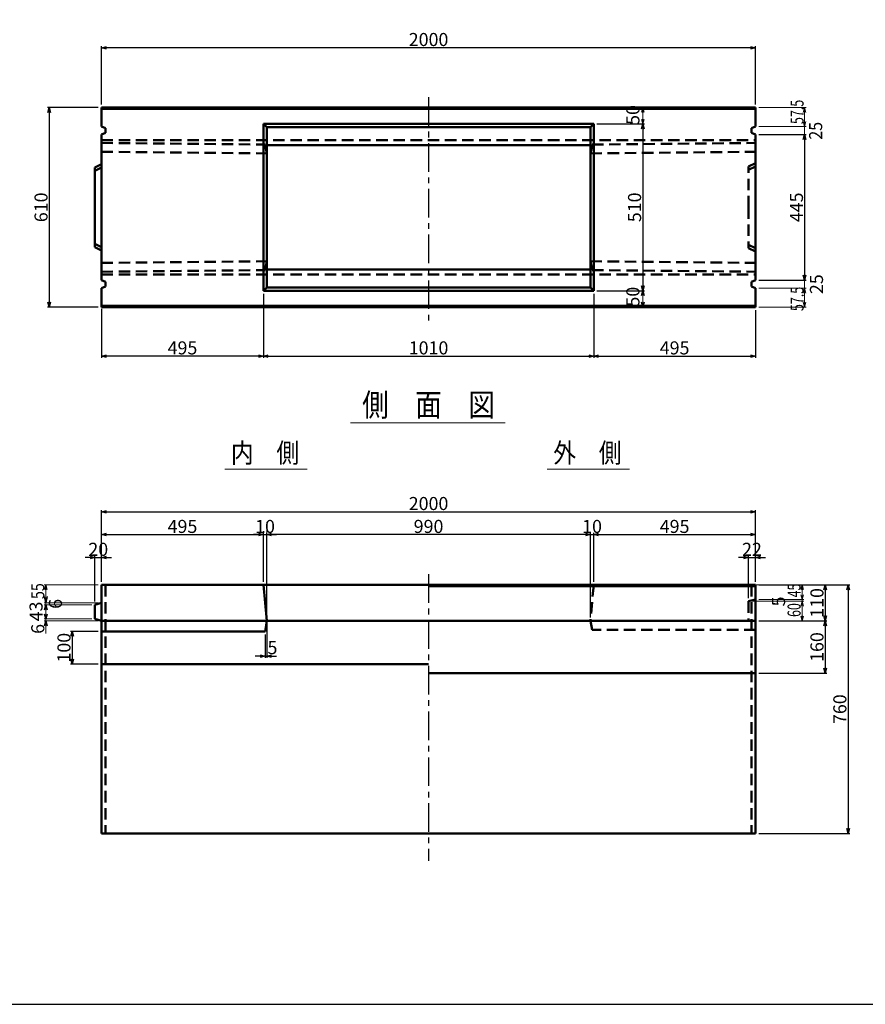
# Model space of a CAD drawing. Extents: x -12479 to 17937, y -987 to 21818.
# Drawn here: x 1815 to 4401, y 8648 to 11660 of the extents above; entities that cross this region are included whole.
import ezdxf
from ezdxf.enums import TextEntityAlignment as Align

# ---------------------------------------------------------------- set-up
doc = ezdxf.new("R2010")
doc.units = 0
doc.header["$LTSCALE"] = 70
doc.header["$MEASUREMENT"] = 0
doc.linetypes.add('CENTER', pattern=[2, 1.25, -0.25, 0.25, -0.25])
doc.linetypes.add('DASHED', pattern=[0.75, 0.5, -0.25])
doc.layers.get('0').update_dxf_attribs({"linetype": 'CONTINUOUS'})
doc.layers.get('Defpoints').update_dxf_attribs({"linetype": 'CONTINUOUS'})
doc.layers.add('D-BMK', color=2, linetype='CENTER')
doc.layers.add('WAKU', color=7, linetype='CONTINUOUS')
for name, color, linetype, lineweight in [('D-STR', 1, 'CONTINUOUS', 50), ('D-STR-DIM', 7, 'CONTINUOUS', 13), ('D-STR-HTXT', 7, 'CONTINUOUS', 13), ('D-STR-TXT', 7, 'CONTINUOUS', 13)]:
    doc.layers.add(name, color=color, linetype=linetype, lineweight=lineweight)
doc.styles.add('FDASTYLE3', font='MS Mincho.ttf', dxfattribs={"width": 0.8, "height": 40})
doc.styles.get("Standard").update_dxf_attribs({"font": 'MS Mincho.ttf', "width": 0.8})
doc.dimstyles.new('１０', dxfattribs={"dimscale": 10, "dimtxt": 4, "dimasz": 1.5, "dimexe": 0.5, "dimexo": 1, "dimgap": 0.5, "dimtad": 1, "dimdec": 0, "dimzin": 0, "dimdsep": 46, "dimtxsty": 'Standard', "dimblk": 'OPEN30', "dimcen": 0, "dimaunit": 1, "dimadec": 3, "dimazin": 0, "dimtfac": 1, "dimtdec": 0, "dimtix": 1, "dimtmove": 2, "dimatfit": 3, "dimldrblk": 'OPEN30', "dimfxl": 0, "dimtolj": 1, "dimtzin": 0, "dimarcsym": 0})

# ---------------------------------------------------------------- blocks, each defined once
blk = doc.blocks.new('_Open30')
at = {"color": 0, "linetype": 'ByBlock', "lineweight": -2}
for p, q in [((-1, 0.27), (0, 0)), ((0, 0), (-1, -0.27)), ((0, 0), (-1, 0))]:
    blk.add_line(p, q, dxfattribs=at)
blk = doc.blocks.new('*D137')
at = {"layer": 'D-STR-DIM', "color": 0, "linetype": 'Continuous', "lineweight": -2}
for p, q in [((4075.4, 11308.9), (4220.4, 11308.9)), ((4215.4, 11293.9), (4215.4, 10878.9)), ((4075.4, 10863.9), (4220.4, 10863.9))]:
    blk.add_line(p, q, dxfattribs=at)
at = {"layer": 'Defpoints', "color": 0, "linetype": 'Continuous'}
for p in [(4065.4, 11308.9), (4065.4, 10863.9), (4215.4, 10863.9)]:
    blk.add_point(p, dxfattribs=at)
at = {"layer": 'D-STR-DIM', "color": 0, "linetype": 'Continuous', "lineweight": -2, "xscale": 15, "yscale": 15, "zscale": 15}
for p, rotation in [((4215.4, 11308.9), 90), ((4215.4, 10863.9), 270)]:
    blk.add_blockref('_Open30', p, dxfattribs=dict(at, rotation=rotation))
at = {"layer": 'D-STR-DIM', "color": 0, "linetype": 'Continuous', "insert": (4190.4, 11086.4), "char_height": 40, "attachment_point": 5, "rotation": 90}
blk.add_mtext('\\A1;445', dxfattribs=at)
blk = doc.blocks.new('*D128')
at = {"layer": 'D-STR-DIM', "color": 0, "linetype": 'Continuous', "lineweight": -2}
for p, q in [((3580.4, 11341.4), (3725.4, 11341.4)), ((3720.4, 11326.4), (3720.4, 10846.4)), ((3580.4, 10831.4), (3725.4, 10831.4))]:
    blk.add_line(p, q, dxfattribs=at)
at = {"layer": 'Defpoints', "color": 0, "linetype": 'Continuous'}
for p in [(3570.4, 11341.4), (3570.4, 10831.4), (3720.4, 10831.4)]:
    blk.add_point(p, dxfattribs=at)
at = {"layer": 'D-STR-DIM', "color": 0, "linetype": 'Continuous', "lineweight": -2, "xscale": 15, "yscale": 15, "zscale": 15}
for p, rotation in [((3720.4, 11341.4), 90), ((3720.4, 10831.4), 270)]:
    blk.add_blockref('_Open30', p, dxfattribs=dict(at, rotation=rotation))
at = {"layer": 'D-STR-DIM', "color": 0, "linetype": 'Continuous', "insert": (3695.4, 11086.4), "char_height": 40, "attachment_point": 5, "rotation": 90}
blk.add_mtext('\\A1;510', dxfattribs=at)
blk = doc.blocks.new('*D145')
at = {"layer": 'D-STR-DIM', "color": 0, "linetype": 'Continuous', "lineweight": -2}
for p, q in [((2065.4, 9941.3), (2065.4, 10160.3)), ((2080.4, 10155.3), (4050.4, 10155.3)), ((4065.4, 9941.3), (4065.4, 10160.3))]:
    blk.add_line(p, q, dxfattribs=at)
at = {"layer": 'Defpoints', "color": 0, "linetype": 'Continuous'}
for p in [(4065.4, 10155.3), (2065.4, 9931.3), (4065.4, 9931.3)]:
    blk.add_point(p, dxfattribs=at)
at = {"layer": 'D-STR-DIM', "color": 0, "linetype": 'Continuous', "lineweight": -2, "xscale": 15, "yscale": 15, "zscale": 15, "rotation": 180}
blk.add_blockref('_Open30', (2065.4, 10155.3), dxfattribs=at)
at = {"layer": 'D-STR-DIM', "color": 0, "linetype": 'Continuous', "lineweight": -2, "xscale": 15, "yscale": 15, "zscale": 15}
blk.add_blockref('_Open30', (4065.4, 10155.3), dxfattribs=at)
at = {"layer": 'D-STR-DIM', "color": 0, "linetype": 'Continuous', "insert": (3065.4, 10180.3), "char_height": 40, "attachment_point": 5}
blk.add_mtext('\\A1;2000', dxfattribs=at)
blk = doc.blocks.new('*D144')
at = {"layer": 'D-STR-DIM', "color": 0, "linetype": 'Continuous', "lineweight": -2}
for p, q in [((3570.4, 9941.3), (3570.4, 10090.3)), ((4065.4, 9941.3), (4065.4, 10090.3)), ((3585.4, 10085.3), (4050.4, 10085.3))]:
    blk.add_line(p, q, dxfattribs=at)
at = {"layer": 'Defpoints', "color": 0, "linetype": 'Continuous'}
for p in [(4065.4, 10085.3), (3570.4, 9931.3), (4065.4, 9931.3)]:
    blk.add_point(p, dxfattribs=at)
at = {"layer": 'D-STR-DIM', "color": 0, "linetype": 'Continuous', "lineweight": -2, "xscale": 15, "yscale": 15, "zscale": 15, "rotation": 180}
blk.add_blockref('_Open30', (3570.4, 10085.3), dxfattribs=at)
at = {"layer": 'D-STR-DIM', "color": 0, "linetype": 'Continuous', "lineweight": -2, "xscale": 15, "yscale": 15, "zscale": 15}
blk.add_blockref('_Open30', (4065.4, 10085.3), dxfattribs=at)
at = {"layer": 'D-STR-DIM', "color": 0, "linetype": 'Continuous', "insert": (3817.9, 10110.3), "char_height": 40, "attachment_point": 5}
blk.add_mtext('\\A1;495', dxfattribs=at)
blk = doc.blocks.new('*D130')
at = {"layer": 'D-STR-DIM', "color": 0, "linetype": 'Continuous', "lineweight": -2}
for p, q in [((3570.4, 10821.4), (3570.4, 10626.4)), ((4065.4, 10771.4), (4065.4, 10626.4)), ((3585.4, 10631.4), (4050.4, 10631.4))]:
    blk.add_line(p, q, dxfattribs=at)
at = {"layer": 'Defpoints', "color": 0, "linetype": 'Continuous'}
for p in [(3570.4, 10831.4), (4065.4, 10781.4), (4065.4, 10631.4)]:
    blk.add_point(p, dxfattribs=at)
at = {"layer": 'D-STR-DIM', "color": 0, "linetype": 'Continuous', "lineweight": -2, "xscale": 15, "yscale": 15, "zscale": 15, "rotation": 180}
blk.add_blockref('_Open30', (3570.4, 10631.4), dxfattribs=at)
at = {"layer": 'D-STR-DIM', "color": 0, "linetype": 'Continuous', "lineweight": -2, "xscale": 15, "yscale": 15, "zscale": 15}
blk.add_blockref('_Open30', (4065.4, 10631.4), dxfattribs=at)
at = {"layer": 'D-STR-DIM', "color": 0, "linetype": 'Continuous', "insert": (3817.9, 10656.4), "char_height": 40, "attachment_point": 5}
blk.add_mtext('\\A1;495', dxfattribs=at)
blk = doc.blocks.new('*D152')
at = {"layer": 'D-STR-DIM', "color": 0, "linetype": 'Continuous', "lineweight": -2}
for p, q in [((2065.4, 9941.3), (2065.4, 10090.3)), ((2560.4, 9941.3), (2560.4, 10090.3)), ((2080.4, 10085.3), (2545.4, 10085.3))]:
    blk.add_line(p, q, dxfattribs=at)
at = {"layer": 'Defpoints', "color": 0, "linetype": 'Continuous'}
for p in [(2560.4, 10085.3), (2065.4, 9931.3), (2560.4, 9931.3)]:
    blk.add_point(p, dxfattribs=at)
at = {"layer": 'D-STR-DIM', "color": 0, "linetype": 'Continuous', "lineweight": -2, "xscale": 15, "yscale": 15, "zscale": 15, "rotation": 180}
blk.add_blockref('_Open30', (2065.4, 10085.3), dxfattribs=at)
at = {"layer": 'D-STR-DIM', "color": 0, "linetype": 'Continuous', "lineweight": -2, "xscale": 15, "yscale": 15, "zscale": 15}
blk.add_blockref('_Open30', (2560.4, 10085.3), dxfattribs=at)
at = {"layer": 'D-STR-DIM', "color": 0, "linetype": 'Continuous', "insert": (2312.9, 10110.3), "char_height": 40, "attachment_point": 5}
blk.add_mtext('\\A1;495', dxfattribs=at)
blk = doc.blocks.new('*D156')
at = {"layer": 'D-STR-DIM', "color": 0, "linetype": 'Continuous', "lineweight": -2}
for p, q in [((2055.4, 9789.3), (1970.5, 9789.3)), ((1975.5, 9774.3), (1975.5, 9704.3)), ((2055.4, 9689.3), (1970.5, 9689.3))]:
    blk.add_line(p, q, dxfattribs=at)
at = {"layer": 'Defpoints', "color": 0, "linetype": 'Continuous'}
for p in [(2065.4, 9789.3), (1975.5, 9689.3), (2065.4, 9689.3)]:
    blk.add_point(p, dxfattribs=at)
at = {"layer": 'D-STR-DIM', "color": 0, "linetype": 'Continuous', "lineweight": -2, "xscale": 15, "yscale": 15, "zscale": 15}
for p, rotation in [((1975.5, 9789.3), 90), ((1975.5, 9689.3), 270)]:
    blk.add_blockref('_Open30', p, dxfattribs=dict(at, rotation=rotation))
at = {"layer": 'D-STR-DIM', "color": 0, "linetype": 'Continuous', "insert": (1950.5, 9739.3), "char_height": 40, "attachment_point": 5, "rotation": 90}
blk.add_mtext('\\A1;100', dxfattribs=at)
blk = doc.blocks.new('*D157')
at = {"layer": 'D-STR-DIM', "color": 0, "linetype": 'Continuous', "lineweight": -2}
for p, q in [((2030.4, 10015.3), (2015.4, 10015.3)), ((2045.4, 9880.3), (2045.4, 10020.3)), ((2045.4, 10015.3), (2065.4, 10015.3)), ((2065.4, 9941.3), (2065.4, 10020.3)), ((2080.4, 10015.3), (2095.4, 10015.3))]:
    blk.add_line(p, q, dxfattribs=at)
at = {"layer": 'Defpoints', "color": 0, "linetype": 'Continuous'}
for p in [(2065.4, 10015.3), (2065.4, 9931.3), (2045.4, 9870.3)]:
    blk.add_point(p, dxfattribs=at)
at = {"layer": 'D-STR-DIM', "color": 0, "linetype": 'Continuous', "lineweight": -2, "xscale": 15, "yscale": 15, "zscale": 15}
blk.add_blockref('_Open30', (2045.4, 10015.3), dxfattribs=at)
at = {"layer": 'D-STR-DIM', "color": 0, "linetype": 'Continuous', "lineweight": -2, "xscale": 15, "yscale": 15, "zscale": 15, "rotation": 180}
blk.add_blockref('_Open30', (2065.4, 10015.3), dxfattribs=at)
at = {"layer": 'D-STR-DIM', "color": 0, "linetype": 'Continuous', "insert": (2055.4, 10040.3), "char_height": 40, "attachment_point": 5}
blk.add_mtext('\\A1;20', dxfattribs=at)
blk = doc.blocks.new('*D161')
at = {"layer": 'D-STR-DIM', "color": 0, "linetype": 'Continuous', "lineweight": -2}
for p, q in [((2570.4, 9811.3), (2570.4, 9708.8)), ((2565.4, 9779.3), (2565.4, 9708.8)), ((2550.4, 9713.8), (2535.4, 9713.8)), ((2565.4, 9713.8), (2570.4, 9713.8)), ((2585.4, 9713.8), (2600.4, 9713.8))]:
    blk.add_line(p, q, dxfattribs=at)
at = {"layer": 'Defpoints', "color": 0, "linetype": 'Continuous'}
for p in [(2570.4, 9821.3), (2565.4, 9789.3), (2570.4, 9713.8)]:
    blk.add_point(p, dxfattribs=at)
at = {"layer": 'D-STR-DIM', "color": 0, "linetype": 'Continuous', "lineweight": -2, "xscale": 15, "yscale": 15, "zscale": 15}
blk.add_blockref('_Open30', (2565.4, 9713.8), dxfattribs=at)
at = {"layer": 'D-STR-DIM', "color": 0, "linetype": 'Continuous', "lineweight": -2, "xscale": 15, "yscale": 15, "zscale": 15, "rotation": 180}
blk.add_blockref('_Open30', (2570.4, 9713.8), dxfattribs=at)
at = {"layer": 'D-STR-DIM', "color": 0, "linetype": 'Continuous', "insert": (2588.1, 9739.5), "char_height": 40, "attachment_point": 5}
blk.add_mtext('\\A1;5', dxfattribs=at)
blk = doc.blocks.new('*D160')
at = {"layer": 'D-STR-DIM', "color": 0, "linetype": 'Continuous', "lineweight": -2}
for p, q in [((2570.4, 9941.3), (2570.4, 10090.3)), ((3560.4, 9941.3), (3560.4, 10090.3)), ((3545.4, 10085.3), (2585.4, 10085.3))]:
    blk.add_line(p, q, dxfattribs=at)
at = {"layer": 'Defpoints', "color": 0, "linetype": 'Continuous'}
for p in [(2570.4, 10085.3), (2570.4, 9931.3), (3560.4, 9931.3)]:
    blk.add_point(p, dxfattribs=at)
at = {"layer": 'D-STR-DIM', "color": 0, "linetype": 'Continuous', "lineweight": -2, "xscale": 15, "yscale": 15, "zscale": 15, "rotation": 180}
blk.add_blockref('_Open30', (2570.4, 10085.3), dxfattribs=at)
at = {"layer": 'D-STR-DIM', "color": 0, "linetype": 'Continuous', "lineweight": -2, "xscale": 15, "yscale": 15, "zscale": 15}
blk.add_blockref('_Open30', (3560.4, 10085.3), dxfattribs=at)
at = {"layer": 'D-STR-DIM', "color": 0, "linetype": 'Continuous', "insert": (3065.4, 10110.3), "char_height": 40, "attachment_point": 5}
blk.add_mtext('\\A1;990', dxfattribs=at)
blk = doc.blocks.new('*D159')
at = {"layer": 'D-STR-DIM', "color": 0, "linetype": 'Continuous', "lineweight": -2}
for p, q in [((2560.4, 10095.3), (2560.4, 10090.3)), ((2570.4, 9831.3), (2570.4, 10090.3)), ((2545.4, 10085.3), (2530.4, 10085.3)), ((2560.4, 10085.3), (2570.4, 10085.3)), ((2585.4, 10085.3), (2600.4, 10085.3))]:
    blk.add_line(p, q, dxfattribs=at)
at = {"layer": 'Defpoints', "color": 0, "linetype": 'Continuous'}
for p in [(2560.4, 10085.3), (2570.4, 10085.3), (2570.4, 9821.3)]:
    blk.add_point(p, dxfattribs=at)
at = {"layer": 'D-STR-DIM', "color": 0, "linetype": 'Continuous', "lineweight": -2, "xscale": 15, "yscale": 15, "zscale": 15}
blk.add_blockref('_Open30', (2560.4, 10085.3), dxfattribs=at)
at = {"layer": 'D-STR-DIM', "color": 0, "linetype": 'Continuous', "lineweight": -2, "xscale": 15, "yscale": 15, "zscale": 15, "rotation": 180}
blk.add_blockref('_Open30', (2570.4, 10085.3), dxfattribs=at)
at = {"layer": 'D-STR-DIM', "color": 0, "linetype": 'Continuous', "insert": (2565.4, 10110.3), "char_height": 40, "attachment_point": 5}
blk.add_mtext('\\A1;10', dxfattribs=at)
blk = doc.blocks.new('*D158')
at = {"layer": 'D-STR-DIM', "color": 0, "linetype": 'Continuous', "lineweight": -2}
for p, q in [((3560.4, 9831.3), (3560.4, 10090.3)), ((3570.4, 9941.3), (3570.4, 10090.3)), ((3545.4, 10085.3), (3530.4, 10085.3)), ((3560.4, 10085.3), (3570.4, 10085.3)), ((3585.4, 10085.3), (3600.4, 10085.3))]:
    blk.add_line(p, q, dxfattribs=at)
at = {"layer": 'Defpoints', "color": 0, "linetype": 'Continuous'}
for p in [(3570.4, 10085.3), (3570.4, 9931.3), (3560.4, 9821.3)]:
    blk.add_point(p, dxfattribs=at)
at = {"layer": 'D-STR-DIM', "color": 0, "linetype": 'Continuous', "lineweight": -2, "xscale": 15, "yscale": 15, "zscale": 15}
blk.add_blockref('_Open30', (3560.4, 10085.3), dxfattribs=at)
at = {"layer": 'D-STR-DIM', "color": 0, "linetype": 'Continuous', "lineweight": -2, "xscale": 15, "yscale": 15, "zscale": 15, "rotation": 180}
blk.add_blockref('_Open30', (3570.4, 10085.3), dxfattribs=at)
at = {"layer": 'D-STR-DIM', "color": 0, "linetype": 'Continuous', "insert": (3565.4, 10110.3), "char_height": 40, "attachment_point": 5}
blk.add_mtext('\\A1;10', dxfattribs=at)
blk = doc.blocks.new('*D132')
at = {"layer": 'D-STR-DIM', "color": 0, "linetype": 'Continuous', "lineweight": -2}
for p, q in [((2560.4, 10821.4), (2560.4, 10626.4)), ((2065.4, 10775.4), (2065.4, 10626.4)), ((2545.4, 10631.4), (2080.4, 10631.4))]:
    blk.add_line(p, q, dxfattribs=at)
at = {"layer": 'Defpoints', "color": 0, "linetype": 'Continuous'}
for p in [(2560.4, 10831.4), (2065.4, 10785.4), (2065.4, 10631.4)]:
    blk.add_point(p, dxfattribs=at)
at = {"layer": 'D-STR-DIM', "color": 0, "linetype": 'Continuous', "lineweight": -2, "xscale": 15, "yscale": 15, "zscale": 15, "rotation": 180}
blk.add_blockref('_Open30', (2065.4, 10631.4), dxfattribs=at)
at = {"layer": 'D-STR-DIM', "color": 0, "linetype": 'Continuous', "lineweight": -2, "xscale": 15, "yscale": 15, "zscale": 15}
blk.add_blockref('_Open30', (2560.4, 10631.4), dxfattribs=at)
at = {"layer": 'D-STR-DIM', "color": 0, "linetype": 'Continuous', "insert": (2312.9, 10656.4), "char_height": 40, "attachment_point": 5}
blk.add_mtext('\\A1;495', dxfattribs=at)
blk = doc.blocks.new('*D136')
at = {"layer": 'D-STR-DIM', "color": 0, "linetype": 'Continuous', "lineweight": -2}
for p, q in [((2560.4, 10821.4), (2560.4, 10626.4)), ((3570.4, 10821.4), (3570.4, 10626.4)), ((2575.4, 10631.4), (3555.4, 10631.4))]:
    blk.add_line(p, q, dxfattribs=at)
at = {"layer": 'Defpoints', "color": 0, "linetype": 'Continuous'}
for p in [(2560.4, 10831.4), (3570.4, 10831.4), (3570.4, 10631.4)]:
    blk.add_point(p, dxfattribs=at)
at = {"layer": 'D-STR-DIM', "color": 0, "linetype": 'Continuous', "lineweight": -2, "xscale": 15, "yscale": 15, "zscale": 15, "rotation": 180}
blk.add_blockref('_Open30', (2560.4, 10631.4), dxfattribs=at)
at = {"layer": 'D-STR-DIM', "color": 0, "linetype": 'Continuous', "lineweight": -2, "xscale": 15, "yscale": 15, "zscale": 15}
blk.add_blockref('_Open30', (3570.4, 10631.4), dxfattribs=at)
at = {"layer": 'D-STR-DIM', "color": 0, "linetype": 'Continuous', "insert": (3065.4, 10656.4), "char_height": 40, "attachment_point": 5}
blk.add_mtext('\\A1;1010', dxfattribs=at)
blk = doc.blocks.new('*D163')
at = {"layer": 'D-STR-DIM', "color": 0, "linetype": 'Continuous', "lineweight": -2}
for p, q in [((4075.4, 9931.3), (4353.2, 9931.3)), ((4348.2, 9916.3), (4348.2, 9186.3)), ((4075.4, 9171.3), (4353.2, 9171.3))]:
    blk.add_line(p, q, dxfattribs=at)
at = {"layer": 'Defpoints', "color": 0, "linetype": 'Continuous'}
for p in [(4065.4, 9931.3), (4065.4, 9171.3), (4348.2, 9171.3)]:
    blk.add_point(p, dxfattribs=at)
at = {"layer": 'D-STR-DIM', "color": 0, "linetype": 'Continuous', "lineweight": -2, "xscale": 15, "yscale": 15, "zscale": 15}
for p, rotation in [((4348.2, 9931.3), 90), ((4348.2, 9171.3), 270)]:
    blk.add_blockref('_Open30', p, dxfattribs=dict(at, rotation=rotation))
at = {"layer": 'D-STR-DIM', "color": 0, "linetype": 'Continuous', "insert": (4323.2, 9551.3), "char_height": 40, "attachment_point": 5, "rotation": 90}
blk.add_mtext('\\A1;760', dxfattribs=at)
blk = doc.blocks.new('*D165')
at = {"layer": 'D-STR-DIM', "color": 0, "linetype": 'Continuous', "lineweight": -2}
for p, q in [((4075.4, 9821.3), (4283.2, 9821.3)), ((4278.2, 9806.3), (4278.2, 9676.3)), ((4075.4, 9661.3), (4283.2, 9661.3))]:
    blk.add_line(p, q, dxfattribs=at)
at = {"layer": 'Defpoints', "color": 0, "linetype": 'Continuous'}
for p in [(4065.4, 9821.3), (4065.4, 9661.3), (4278.2, 9661.3)]:
    blk.add_point(p, dxfattribs=at)
at = {"layer": 'D-STR-DIM', "color": 0, "linetype": 'Continuous', "lineweight": -2, "xscale": 15, "yscale": 15, "zscale": 15}
for p, rotation in [((4278.2, 9821.3), 90), ((4278.2, 9661.3), 270)]:
    blk.add_blockref('_Open30', p, dxfattribs=dict(at, rotation=rotation))
at = {"layer": 'D-STR-DIM', "color": 0, "linetype": 'Continuous', "insert": (4253.2, 9741.3), "char_height": 40, "attachment_point": 5, "rotation": 90}
blk.add_mtext('\\A1;160', dxfattribs=at)
blk = doc.blocks.new('*D166')
at = {"layer": 'D-STR-DIM', "color": 0, "linetype": 'Continuous', "lineweight": -2}
for p, q in [((4028.4, 10015.3), (4013.4, 10015.3)), ((4043.4, 9891.3), (4043.4, 10020.3)), ((4043.4, 10015.3), (4065.4, 10015.3)), ((4065.4, 9941.3), (4065.4, 10020.3)), ((4080.4, 10015.3), (4095.4, 10015.3))]:
    blk.add_line(p, q, dxfattribs=at)
at = {"layer": 'Defpoints', "color": 0, "linetype": 'Continuous'}
for p in [(4065.4, 10015.3), (4065.4, 9931.3), (4043.4, 9881.3)]:
    blk.add_point(p, dxfattribs=at)
at = {"layer": 'D-STR-DIM', "color": 0, "linetype": 'Continuous', "lineweight": -2, "xscale": 15, "yscale": 15, "zscale": 15}
blk.add_blockref('_Open30', (4043.4, 10015.3), dxfattribs=at)
at = {"layer": 'D-STR-DIM', "color": 0, "linetype": 'Continuous', "lineweight": -2, "xscale": 15, "yscale": 15, "zscale": 15, "rotation": 180}
blk.add_blockref('_Open30', (4065.4, 10015.3), dxfattribs=at)
at = {"layer": 'D-STR-DIM', "color": 0, "linetype": 'Continuous', "insert": (4054.4, 10040.3), "char_height": 40, "attachment_point": 5}
blk.add_mtext('\\A1;22', dxfattribs=at)
blk = doc.blocks.new('*D164')
at = {"layer": 'D-STR-DIM', "color": 0, "linetype": 'Continuous', "lineweight": -2}
for p, q in [((4075.4, 9931.3), (4283.2, 9931.3)), ((4278.2, 9916.3), (4278.2, 9836.3)), ((4075.4, 9821.3), (4283.2, 9821.3))]:
    blk.add_line(p, q, dxfattribs=at)
at = {"layer": 'Defpoints', "color": 0, "linetype": 'Continuous'}
for p in [(4065.4, 9931.3), (4065.4, 9821.3), (4278.2, 9821.3)]:
    blk.add_point(p, dxfattribs=at)
at = {"layer": 'D-STR-DIM', "color": 0, "linetype": 'Continuous', "lineweight": -2, "xscale": 15, "yscale": 15, "zscale": 15}
for p, rotation in [((4278.2, 9931.3), 90), ((4278.2, 9821.3), 270)]:
    blk.add_blockref('_Open30', p, dxfattribs=dict(at, rotation=rotation))
at = {"layer": 'D-STR-DIM', "color": 0, "linetype": 'Continuous', "insert": (4253.2, 9876.3), "char_height": 40, "attachment_point": 5, "rotation": 90}
blk.add_mtext('\\A1;110', dxfattribs=at)
blk = doc.blocks.new('*D129')
at = {"layer": 'D-STR-DIM', "color": 0, "linetype": 'Continuous', "lineweight": -2}
for p, q in [((2065.4, 11401.4), (2065.4, 11579.7)), ((4050.4, 11574.7), (2080.4, 11574.7)), ((4065.4, 11401.4), (4065.4, 11579.7))]:
    blk.add_line(p, q, dxfattribs=at)
at = {"layer": 'Defpoints', "color": 0, "linetype": 'Continuous'}
for p in [(2065.4, 11574.7), (2065.4, 11391.4), (4065.4, 11391.4)]:
    blk.add_point(p, dxfattribs=at)
at = {"layer": 'D-STR-DIM', "color": 0, "linetype": 'Continuous', "lineweight": -2, "xscale": 15, "yscale": 15, "zscale": 15, "rotation": 180}
blk.add_blockref('_Open30', (2065.4, 11574.7), dxfattribs=at)
at = {"layer": 'D-STR-DIM', "color": 0, "linetype": 'Continuous', "lineweight": -2, "xscale": 15, "yscale": 15, "zscale": 15}
blk.add_blockref('_Open30', (4065.4, 11574.7), dxfattribs=at)
at = {"layer": 'D-STR-DIM', "color": 0, "linetype": 'Continuous', "insert": (3065.4, 11599.7), "char_height": 40, "attachment_point": 5}
blk.add_mtext('\\A1;2000', dxfattribs=at)
blk = doc.blocks.new('*D176')
at = {"layer": 'D-STR-DIM', "color": 0, "linetype": 'Continuous', "lineweight": -2}
for p, q in [((2055.4, 11391.4), (1900.4, 11391.4)), ((1905.4, 11376.4), (1905.4, 10796.4)), ((2055.4, 10781.4), (1900.4, 10781.4))]:
    blk.add_line(p, q, dxfattribs=at)
at = {"layer": 'Defpoints', "color": 0, "linetype": 'Continuous'}
for p in [(2065.4, 11391.4), (1905.4, 10781.4), (2065.4, 10781.4)]:
    blk.add_point(p, dxfattribs=at)
at = {"layer": 'D-STR-DIM', "color": 0, "linetype": 'Continuous', "lineweight": -2, "xscale": 15, "yscale": 15, "zscale": 15}
for p, rotation in [((1905.4, 11391.4), 90), ((1905.4, 10781.4), 270)]:
    blk.add_blockref('_Open30', p, dxfattribs=dict(at, rotation=rotation))
at = {"layer": 'D-STR-DIM', "color": 0, "linetype": 'Continuous', "insert": (1880.4, 11086.4), "char_height": 40, "attachment_point": 5, "rotation": 90}
blk.add_mtext('\\A1;610', dxfattribs=at)

msp = doc.modelspace()

# ---------------------------------------------------------------- linework, layer by layer
at = {"color": 0, "linetype": 'ByBlock', "lineweight": -2}
for p, q in [((3720.4, 11391.4), (3716.4, 11376.4)), ((3724.4, 11376.4), (3720.4, 11391.4)), ((3716.4, 11356.4), (3720.4, 11341.4)), ((3720.4, 11341.4), (3724.4, 11356.4)), ((3716.4, 10816.4), (3720.4, 10831.4)), ((3720.4, 10831.4), (3724.4, 10816.4)), ((3720.4, 10781.4), (3716.4, 10796.4)), ((3724.4, 10796.4), (3720.4, 10781.4)), ((1895.4, 9931.3), (1891.4, 9916.3)), ((1899.4, 9916.3), (1895.4, 9931.3)), ((4208.2, 9931.3), (4204.2, 9916.3)), ((4212.2, 9916.3), (4208.2, 9931.3)), ((1895.4, 9876.3), (1891.4, 9896.3)), ((1899.4, 9896.3), (1895.4, 9876.3)), ((1891.4, 9855.3), (1895.4, 9870.3)), ((1895.4, 9870.3), (1899.4, 9855.3)), ((1895.4, 9827.3), (1891.4, 9842.3)), ((1891.4, 9806.3), (1895.4, 9821.3)), ((1899.4, 9842.3), (1895.4, 9827.3)), ((1895.4, 9821.3), (1899.4, 9806.3)), ((4204.2, 9836.3), (4208.2, 9821.3)), ((4208.2, 9821.3), (4212.2, 9836.3))]:
    msp.add_line(p, q, dxfattribs=at)
at = {"layer": 'D-BMK', "linetype": 'CENTER'}
for p, q in [((3065.4, 11422.9), (3065.4, 10737.7)), ((3065.4, 9963.8), (3065.4, 9087))]:
    msp.add_line(p, q, dxfattribs=at)
at = {"layer": 'D-STR'}
for p, q in [((3065.4, 11391.4), (2065.4, 11391.4)), ((2065.4, 11391.4), (2065.4, 11333.9)), ((4065.4, 11387.4), (2065.4, 11387.4)), ((3065.4, 11391.4), (4065.4, 11391.4)), ((4065.4, 11391.4), (4065.4, 11333.9)), ((2077.4, 11328.9), (2065.4, 11333.9)), ((2077.4, 11328.9), (2077.4, 11313.9)), ((2560.4, 11341.4), (2560.4, 10831.4)), ((2560.4, 11341.4), (3570.4, 11341.4)), ((2570.4, 11331.4), (2560.4, 11341.4)), ((2570.4, 11331.4), (2570.4, 10841.4)), ((2570.4, 11331.4), (3560.4, 11331.4)), ((3560.4, 11331.4), (3570.4, 11341.4)), ((3560.4, 11331.4), (3560.4, 10841.4)), ((3570.4, 11341.4), (3570.4, 10831.4)), ((4053.4, 11328.9), (4065.4, 11333.9)), ((4053.4, 11328.9), (4053.4, 11313.9)), ((2077.4, 11313.9), (2065.4, 11308.9)), ((2065.4, 11308.9), (2065.4, 11031.4)), ((4053.4, 11313.9), (4065.4, 11308.9)), ((4065.4, 11308.9), (4065.4, 11031.4)), ((2570.4, 11276.3), (3065.4, 11276.3)), ((3560.4, 11276.3), (3065.4, 11276.3)), ((2065.4, 11218.4), (2045.4, 11208.4)), ((2065.4, 11208.4), (2045.4, 11198.4)), ((2045.4, 11086.4), (2045.4, 11208.4)), ((2045.4, 11086.4), (2045.4, 10964.4)), ((2065.4, 10863.9), (2065.4, 11031.4)), ((4065.4, 10863.9), (4065.4, 11031.4)), ((2065.4, 10964.4), (2045.4, 10974.4)), ((2065.4, 10954.4), (2045.4, 10964.4)), ((2570.4, 10896.6), (3065.4, 10896.6)), ((3560.4, 10896.6), (3065.4, 10896.6)), ((2077.4, 10858.9), (2065.4, 10863.9)), ((2077.4, 10843.9), (2065.4, 10838.9)), ((2077.4, 10843.9), (2077.4, 10858.9)), ((4053.4, 10858.9), (4065.4, 10863.9)), ((4053.4, 10843.9), (4053.4, 10858.9)), ((4053.4, 10843.9), (4065.4, 10838.9)), ((2065.4, 10781.4), (2065.4, 10838.9)), ((2560.4, 10831.4), (2570.4, 10841.4)), ((2560.4, 10831.4), (3570.4, 10831.4)), ((2570.4, 10841.4), (3560.4, 10841.4)), ((3570.4, 10831.4), (3560.4, 10841.4)), ((4065.4, 10781.4), (4065.4, 10838.9)), ((4065.4, 10785.4), (2065.4, 10785.4)), ((3065.4, 10781.4), (2065.4, 10781.4)), ((3065.4, 10781.4), (4065.4, 10781.4)), ((2065.4, 9931.3), (3065.4, 9931.3)), ((2065.4, 9931.3), (2065.4, 9171.3)), ((2560.4, 9931.3), (2570.4, 9821.3)), ((3065.4, 9931.3), (4065.4, 9931.3)), ((3065.4, 9927.3), (4065.4, 9927.3)), ((4065.4, 9931.3), (4065.4, 9171.3)), ((2045.4, 9870.3), (2065.4, 9876.3)), ((2045.4, 9870.3), (2045.4, 9827.3)), ((2045.4, 9827.3), (2065.4, 9821.3)), ((2065.4, 9821.3), (3065.4, 9821.3)), ((2570.4, 9821.3), (2565.4, 9789.3)), ((4065.4, 9821.3), (3065.4, 9821.3)), ((2065.4, 9789.3), (2565.4, 9789.3)), ((2065.4, 9689.3), (3065.4, 9689.3)), ((3065.4, 9661.3), (4065.4, 9661.3)), ((2065.4, 9171.3), (4065.4, 9171.3))]:
    msp.add_line(p, q, dxfattribs=at)
at = {"layer": 'D-STR', "linetype": 'DASHED'}
for p, q in [((2065.4, 11291.4), (4065.4, 11291.4)), ((2065.4, 11283.4), (2565.4, 11278.4)), ((2565.4, 11278.4), (2570.4, 11251.4)), ((3565.4, 11278.4), (3560.4, 11251.4)), ((3565.4, 11278.4), (4065.4, 11283.4)), ((2065.4, 11256.4), (2570.4, 11251.4)), ((3560.4, 11251.4), (4065.4, 11256.4)), ((4043.4, 11211.4), (4065.4, 11221.4)), ((4065.4, 11211.4), (4043.4, 11201.4)), ((4043.4, 11086.4), (4043.4, 11211.4)), ((4043.4, 11086.4), (4043.4, 10961.4)), ((4065.4, 10961.4), (4043.4, 10971.4)), ((4043.4, 10961.4), (4065.4, 10951.4)), ((2065.4, 10916.4), (2570.4, 10921.4)), ((2565.4, 10894.4), (2570.4, 10921.4)), ((3560.4, 10921.4), (4065.4, 10916.4)), ((3565.4, 10894.4), (3560.4, 10921.4)), ((2065.4, 10889.4), (2565.4, 10894.4)), ((2065.4, 10881.4), (4065.4, 10881.4)), ((3565.4, 10894.4), (4065.4, 10889.4)), ((2077.4, 9931.3), (2077.4, 9171.3)), ((3570.4, 9931.3), (3560.4, 9821.3)), ((4053.4, 9931.3), (4053.4, 9171.3)), ((4043.4, 9881.3), (4065.4, 9886.3)), ((4043.4, 9881.3), (4043.4, 9821.3)), ((3560.4, 9821.3), (3565.4, 9794.3)), ((4065.4, 9794.3), (3565.4, 9794.3))]:
    msp.add_line(p, q, dxfattribs=at)
at = {"layer": 'D-STR-DIM', "linetype": 'Continuous'}
for p, q in [((3720.4, 11341.4), (3720.4, 11391.4)), ((4075.4, 11391.4), (4220.4, 11391.4)), ((4215.4, 11376.4), (4215.4, 11348.9)), ((3580.4, 11341.4), (3725.4, 11341.4)), ((4075.4, 11333.9), (4220.4, 11333.9)), ((4215.4, 11333.9), (4215.4, 11308.9)), ((4215.4, 10878.9), (4215.4, 10893.9)), ((4075.4, 10863.9), (4220.4, 10863.9)), ((4215.4, 10838.9), (4215.4, 10863.9)), ((3580.4, 10831.4), (3725.4, 10831.4)), ((3720.4, 10831.4), (3720.4, 10781.4)), ((4075.4, 10838.9), (4220.4, 10838.9)), ((4075.4, 10838.9), (4220.4, 10838.9)), ((4215.4, 10823.9), (4215.4, 10796.4)), ((4215.4, 10823.9), (4215.4, 10808.9)), ((4075.4, 10781.4), (4220.4, 10781.4)), ((2570.4, 9821.3), (2570.4, 10123.7)), ((2055.4, 9931.3), (1890.4, 9931.3)), ((1895.4, 9931.3), (1895.4, 9783.1)), ((4075.4, 9931.3), (4213.2, 9931.3)), ((4075.4, 9931.3), (4283.2, 9931.3)), ((4208.2, 9931.3), (4208.2, 9886.3)), ((4208.2, 9906.3), (4208.2, 9921.3)), ((4208.2, 9901.3), (4208.2, 9916.3)), ((4053.4, 9881.3), (4213.2, 9881.3)), ((4075.4, 9886.3), (4213.2, 9886.3)), ((4075.4, 9886.3), (4213.2, 9886.3)), ((4075.4, 9881.3), (4213.2, 9881.3)), ((4208.2, 9886.3), (4208.2, 9881.3)), ((4208.2, 9821.3), (4208.2, 9881.3)), ((2055.4, 9876.3), (1890.4, 9876.3)), ((2035.4, 9876.3), (1890.4, 9876.3)), ((2035.4, 9870.3), (1890.4, 9870.3)), ((2035.4, 9870.3), (1890.4, 9870.3)), ((4208.2, 9871.3), (4208.2, 9856.3)), ((4208.2, 9866.3), (4208.2, 9841.3)), ((2035.4, 9827.3), (1890.4, 9827.3)), ((2035.4, 9827.3), (1890.4, 9827.3)), ((2055.4, 9821.3), (1890.4, 9821.3)), ((4278.2, 9806.3), (4278.2, 9676.3))]:
    msp.add_line(p, q, dxfattribs=at)
at = {"layer": 'D-STR-DIM'}
msp.add_line((4067.4, 9931.3), (4174.6, 9931.3), dxfattribs=at)
at = {"layer": 'D-STR-HTXT', "linetype": 'Continuous'}
for p, q in [((2826.9, 10427.1), (3299.6, 10427.1)), ((2442.6, 10285.3), (2694, 10285.3)), ((3428.5, 10285.3), (3679.9, 10285.3))]:
    msp.add_line(p, q, dxfattribs=at)
at = {"layer": 'WAKU', "color": 2}
msp.add_lwpolyline([(0, 8648.5), (8718.5, 8648.5), (8718.5, 12482.6), (0, 12482.6)], close=True, dxfattribs=at)

# ---------------------------------------------------------------- block references
at = {"layer": 'D-STR-DIM', "linetype": 'Continuous', "xscale": 15, "yscale": 15, "zscale": 15}
for p, rotation in [((4215.4, 11391.4), 90), ((4215.4, 11333.9), 270), ((4215.4, 10863.9), 270), ((4215.4, 10838.9), 90), ((4215.4, 10838.9), 90), ((4215.4, 10781.4), 270), ((4208.2, 9886.3), 270), ((4208.2, 9881.3), 90)]:
    msp.add_blockref('_Open30', p, dxfattribs=dict(at, rotation=rotation))

# ---------------------------------------------------------------- texts
at = {"layer": 'D-STR-DIM', "style": 'FDASTYLE3', "width": 0.7}
for p in [(4212.4, 11378.3), (4212.4, 10806.2)]:
    msp.add_text('57.5', height=40, rotation=90, dxfattribs=at).set_placement(p, align=Align.CENTER)
at = {"layer": 'D-STR-DIM', "style": 'FDASTYLE3', "width": 0.929688}
msp.add_text('25', height=40, rotation=90, dxfattribs=at).set_placement((4269.2, 11293.4), (4269.2, 11347.8), align=Align.FIT)
at = {"layer": 'D-STR-DIM', "linetype": 'Continuous'}
for s, width, p in [('55', 0.8, (1890.4, 9888.1)), ('45', 0.7, (4203.2, 9893.2)), ('60', 0.7, (4203.2, 9833.3))]:
    msp.add_text(s, height=40, rotation=90, dxfattribs=dict(at, width=width)).set_placement(p)
at = {"layer": 'D-STR-DIM', "linetype": 'Continuous', "char_height": 40, "attachment_point": 5, "rotation": 90}
for s, insert in [('50', (3695.4, 11368.9)), ('\\A1;25', (4251.7, 10851.4)), ('50', (3695.4, 10813.1)), ('\\A1;6', (1924.4, 9873.3)), ('\\A1;5', (4135.7, 9880.8)), ('43', (1870.4, 9850.2)), ('\\A1;6', (1870.4, 9796.8))]:
    msp.add_mtext(s, dxfattribs=dict(at, insert=insert))
at = {"layer": 'D-STR-TXT', "style": 'FDASTYLE3', "width": 0.85}
for s, height, p in [('側\u3000面\u3000図', 70, (3065.4, 10447.1)), ('内\u3000側', 60, (2565.4, 10305.3)), ('外\u3000側', 60, (3551.3, 10305.3))]:
    msp.add_text(s, height=height, dxfattribs=at).set_placement(p, align=Align.CENTER)

# ---------------------------------------------------------------- dimensions: what is measured, and where the dimension line sits
at = {"layer": 'D-STR-DIM', "linetype": 'Continuous'}
for base, p1, p2, picture, middle in [((2065.4, 11574.7), (4065.4, 11391.4), (2065.4, 11391.4), '*D129', (3065.4, 11599.7)), ((2065.4, 10631.4), (2560.4, 10831.4), (2065.4, 10785.4), '*D132', (2312.9, 10656.4)), ((3570.4, 10631.4), (2560.4, 10831.4), (3570.4, 10831.4), '*D136', (3065.4, 10656.4)), ((4065.4, 10631.4), (3570.4, 10831.4), (4065.4, 10781.4), '*D130', (3817.9, 10656.4)), ((4065.4, 10155.3), (2065.4, 9931.3), (4065.4, 9931.3), '*D145', (3065.4, 10180.3)), ((2560.4, 10085.3), (2065.4, 9931.3), (2560.4, 9931.3), '*D152', (2312.9, 10110.3)), ((2570.4, 10085.3), (2560.4, 10085.3), (2570.4, 9821.3), '*D159', (2565.4, 10110.3)), ((2570.4, 10085.3), (3560.4, 9931.3), (2570.4, 9931.3), '*D160', (3065.4, 10110.3)), ((3570.4, 10085.3), (3560.4, 9821.3), (3570.4, 9931.3), '*D158', (3565.4, 10110.3)), ((4065.4, 10085.3), (3570.4, 9931.3), (4065.4, 9931.3), '*D144', (3817.9, 10110.3)), ((2065.4, 10015.3), (2045.4, 9870.3), (2065.4, 9931.3), '*D157', (2055.4, 10040.3)), ((4065.4, 10015.3), (4043.4, 9881.3), (4065.4, 9931.3), '*D166', (4054.4, 10040.3))]:
    dim = msp.add_linear_dim(base=base, p1=p1, p2=p2, dimstyle='１０', dxfattribs=at)
    dim.commit()
    dim.dimension.update_dxf_attribs({"geometry": picture, "text_midpoint": middle})
for base, p1, p2, picture, middle in [((1905.4, 10781.4), (2065.4, 11391.4), (2065.4, 10781.4), '*D176', (1880.4, 11086.4)), ((3720.4, 10831.4), (3570.4, 11341.4), (3570.4, 10831.4), '*D128', (3695.4, 11086.4)), ((4215.4, 10863.9), (4065.4, 11308.9), (4065.4, 10863.9), '*D137', (4190.4, 11086.4)), ((4348.2, 9171.3), (4065.4, 9931.3), (4065.4, 9171.3), '*D163', (4323.2, 9551.3)), ((4278.2, 9821.3), (4065.4, 9931.3), (4065.4, 9821.3), '*D164', (4253.2, 9876.3)), ((4278.2, 9661.3), (4065.4, 9821.3), (4065.4, 9661.3), '*D165', (4253.2, 9741.3)), ((1975.5, 9689.3), (2065.4, 9789.3), (2065.4, 9689.3), '*D156', (1950.5, 9739.3))]:
    dim = msp.add_linear_dim(base=base, p1=p1, p2=p2, angle=90, dimstyle='１０', dxfattribs=at)
    dim.commit()
    dim.dimension.update_dxf_attribs({"geometry": picture, "text_midpoint": middle})
dim = msp.add_linear_dim(base=(2570.4, 9713.8), p1=(2565.4, 9789.3), p2=(2570.4, 9821.3), dimstyle='１０', dxfattribs=at)
dim.commit()
dim.dimension.update_dxf_attribs({"geometry": '*D161', "text_midpoint": (2588.1, 9739.5), "dimtype": 160})

doc.saveas('drawing.dxf')
